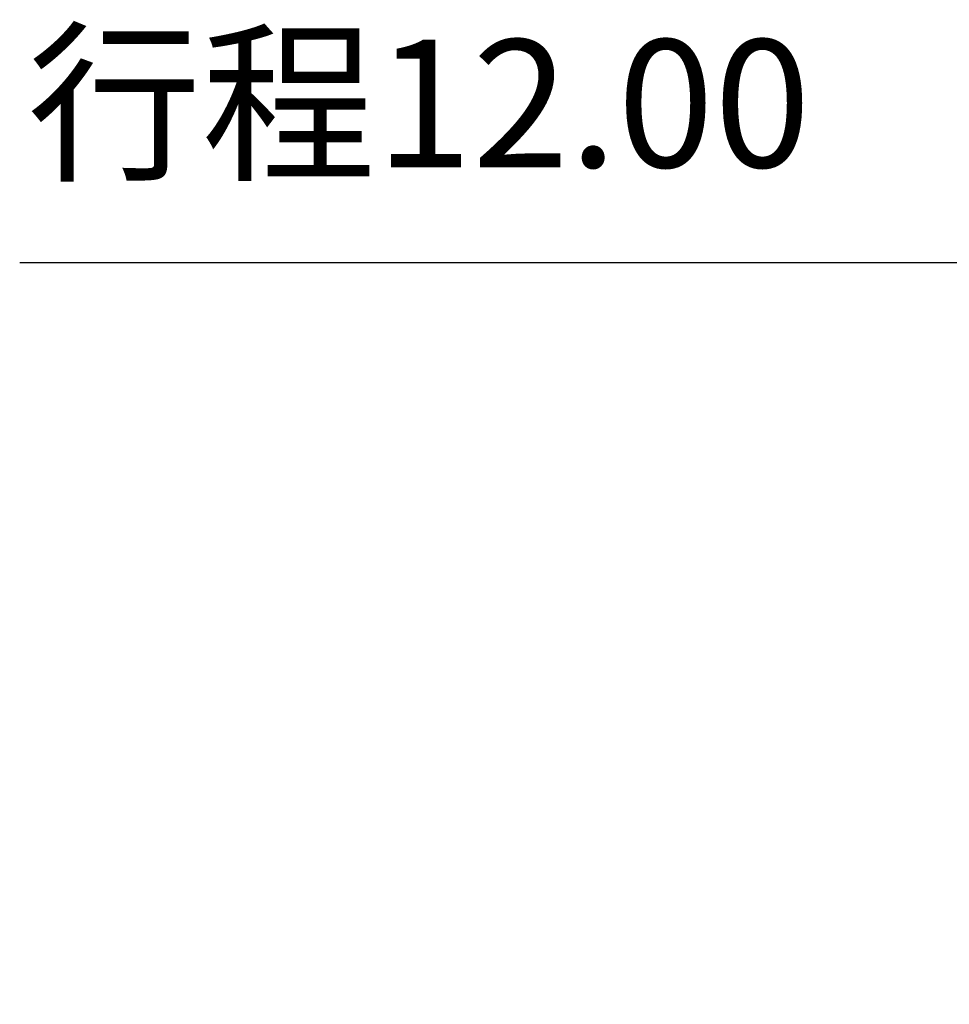
# Model space of a CAD drawing. Units: millimetres. Extents: x 12016 to 37473, y -9451 to -5016.
# Drawn here: x 12091 to 12109, y -7440 to -7421 of the extents above; entities that cross this region are included whole.
import ezdxf

# ---------------------------------------------------------------- set-up
doc = ezdxf.new("R2010")
doc.units = ezdxf.units.MM
doc.header["$LTSCALE"] = 10
doc.header["$PDMODE"] = 34
doc.layers.add('7标注层', color=4, linetype='Continuous', lineweight=5)
doc.styles.add('TH-GBD2M', font='calibri.ttf', dxfattribs={"width": 0.8, "height": 2.5})
doc.dimstyles.new('TH-GBD2M', dxfattribs={"dimtxt": 2.5, "dimasz": 3, "dimexe": 2, "dimexo": 0, "dimgap": 1.5, "dimtad": 1, "dimdec": 4, "dimzin": 9, "dimdsep": 46, "dimtxsty": 'TH-GBD2M', "dimcen": 0, "dimclrt": 3, "dimadec": 0, "dimazin": 3, "dimtfac": 1, "dimtdec": 4, "dimtofl": 0, "dimtmove": 0, "dimatfit": 3, "dimfxl": 1, "dimtolj": 1, "dimtzin": 0, "dimarcsym": 0})

# ---------------------------------------------------------------- blocks, each defined once
blk = doc.blocks.new('*D184')
at = {"layer": '7标注层', "color": 0, "lineweight": -2, "transparency": 16777216}
for p, q in [((12109.626, -7440.117), (12109.626, -7423.593)), ((12121.626, -7440.117), (12121.626, -7423.593)), ((12109.626, -7425.593), (12090.988, -7425.593)), ((12118.626, -7425.593), (12112.626, -7425.593))]:
    blk.add_line(p, q, dxfattribs=at)
at = {"layer": '7标注层', "color": 0, "transparency": 16777216}
for points in [[(12112.626, -7425.093), (12112.626, -7426.093), (12109.626, -7425.593)], [(12118.626, -7425.093), (12118.626, -7426.093), (12121.626, -7425.593)]]:
    blk.add_solid(points, dxfattribs=at)
at = {"layer": 'Defpoints', "color": 0, "transparency": 16777216}
for p in [(12121.626, -7425.593), (12109.626, -7440.117), (12121.626, -7440.117)]:
    blk.add_point(p, dxfattribs=at)
at = {"layer": '7标注层', "color": 3, "transparency": 16777216, "insert": (12098.807, -7422.473), "char_height": 2.5, "attachment_point": 5, "style": 'TH-GBD2M'}
blk.add_mtext('\\A1;{\\fSimSun|b0|i0|c134|p34;行程}12.00', dxfattribs=at)

msp = doc.modelspace()

# ---------------------------------------------------------------- dimensions: what is measured, and where the dimension line sits
at = {"layer": '7标注层'}
dim = msp.add_linear_dim(base=(12121.62582, -7425.59348), p1=(12109.62582, -7440.11735), p2=(12121.62582, -7440.11696), text='{\\fSimSun|b0|i0|c134|p34;行程}<>.00', dimstyle='TH-GBD2M', dxfattribs=at)
dim.commit()
dim.dimension.update_dxf_attribs({"geometry": '*D184', "text_midpoint": (12098.80677, -7425.59348), "dimtype": 160})

doc.saveas('drawing.dxf')
